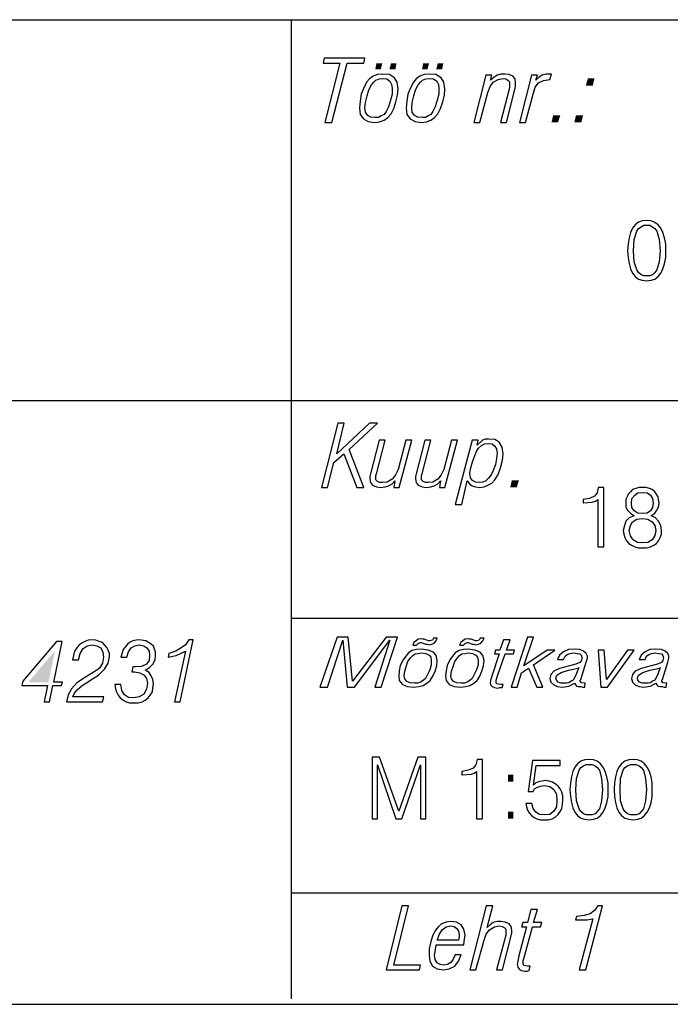
# Model space of a CAD drawing. Extents: x 559882 to 560069, y 6580418 to 6580560.
# Drawn here: x 560049 to 560061, y 6580418 to 6580436 of the extents above; entities that cross this region are included whole.
import ezdxf

# ---------------------------------------------------------------- set-up
doc = ezdxf.new("R2010")
doc.units = 0
doc.header["$MEASUREMENT"] = 0
doc.layers.add('RAAM', color=7, linetype='CONTINUOUS')

msp = doc.modelspace()

# ---------------------------------------------------------------- linework, layer by layer
at = {"layer": 'RAAM', "color": 7, "linetype": 'Continuous'}
for p, q in [((559981.43, 6580435.79), (560068.85, 6580435.79)), ((560053.76, 6580417.79), (560053.76, 6580435.79)), ((559981.43, 6580428.79), (560068.85, 6580428.79)), ((560053.76, 6580424.79), (560068.85, 6580424.79)), ((560053.76, 6580419.74), (560068.85, 6580419.74)), ((559881.933, 6580417.688), (560068.933, 6580417.688))]:
    msp.add_line(p, q, dxfattribs=at)
for points in [[(560054.37, 6580433.9), (560054.5, 6580433.9), (560054.78, 6580434.99), (560055.09, 6580434.99), (560055.11, 6580435.08), (560054.36, 6580435.08), (560054.34, 6580434.99), (560054.65, 6580434.99)], [(560055.01, 6580434.17), (560055.02, 6580434.05), (560055.08, 6580433.97), (560055.17, 6580433.92), (560055.29, 6580433.9), (560055.38, 6580433.91), (560055.46, 6580433.94), (560055.53, 6580433.99), (560055.59, 6580434.06), (560055.64, 6580434.16), (560055.68, 6580434.28), (560055.71, 6580434.4), (560055.72, 6580434.52), (560055.7, 6580434.64), (560055.65, 6580434.72), (560055.56, 6580434.78), (560055.43, 6580434.79), (560055.34, 6580434.78), (560055.26, 6580434.75), (560055.19, 6580434.7), (560055.14, 6580434.64), (560055.09, 6580434.54), (560055.04, 6580434.42), (560055.02, 6580434.29)], [(560055.43, 6580434.71), (560055.51, 6580434.7), (560055.57, 6580434.66), (560055.6, 6580434.6), (560055.61, 6580434.53), (560055.61, 6580434.42), (560055.58, 6580434.31), (560055.54, 6580434.19), (560055.5, 6580434.1), (560055.46, 6580434.05), (560055.41, 6580434.02), (560055.36, 6580433.99), (560055.3, 6580433.99), (560055.22, 6580434), (560055.16, 6580434.03), (560055.12, 6580434.09), (560055.11, 6580434.17), (560055.12, 6580434.27), (560055.15, 6580434.39), (560055.18, 6580434.5), (560055.23, 6580434.59), (560055.27, 6580434.64), (560055.31, 6580434.68), (560055.37, 6580434.7)], [(560055.87, 6580434.17), (560055.88, 6580434.05), (560055.94, 6580433.97), (560056.03, 6580433.92), (560056.15, 6580433.9), (560056.24, 6580433.91), (560056.32, 6580433.94), (560056.39, 6580433.99), (560056.45, 6580434.06), (560056.5, 6580434.16), (560056.54, 6580434.28), (560056.57, 6580434.4), (560056.58, 6580434.52), (560056.56, 6580434.64), (560056.51, 6580434.72), (560056.41, 6580434.78), (560056.29, 6580434.79), (560056.2, 6580434.78), (560056.12, 6580434.75), (560056.05, 6580434.7), (560056, 6580434.64), (560055.95, 6580434.54), (560055.9, 6580434.42), (560055.88, 6580434.29)], [(560056.29, 6580434.71), (560056.37, 6580434.7), (560056.43, 6580434.66), (560056.46, 6580434.6), (560056.47, 6580434.53), (560056.47, 6580434.42), (560056.44, 6580434.31), (560056.4, 6580434.19), (560056.36, 6580434.1), (560056.32, 6580434.05), (560056.27, 6580434.02), (560056.22, 6580433.99), (560056.16, 6580433.99), (560056.08, 6580434), (560056.02, 6580434.03), (560055.98, 6580434.09), (560055.97, 6580434.17), (560055.98, 6580434.27), (560056.01, 6580434.39), (560056.04, 6580434.5), (560056.09, 6580434.59), (560056.13, 6580434.64), (560056.17, 6580434.68), (560056.23, 6580434.7)], [(560057.11, 6580433.9), (560057.22, 6580433.9), (560057.37, 6580434.45), (560057.41, 6580434.56), (560057.47, 6580434.64), (560057.56, 6580434.69), (560057.65, 6580434.71), (560057.7, 6580434.7), (560057.74, 6580434.68), (560057.77, 6580434.65), (560057.77, 6580434.6), (560057.77, 6580434.57), (560057.77, 6580434.54), (560057.6, 6580433.9), (560057.71, 6580433.9), (560057.87, 6580434.53), (560057.88, 6580434.58), (560057.88, 6580434.63), (560057.87, 6580434.7), (560057.83, 6580434.75), (560057.76, 6580434.78), (560057.68, 6580434.79), (560057.61, 6580434.79), (560057.54, 6580434.77), (560057.48, 6580434.73), (560057.42, 6580434.68), (560057.44, 6580434.77), (560057.33, 6580434.77)], [(560057.95, 6580433.9), (560058.06, 6580433.9), (560058.2, 6580434.42), (560058.24, 6580434.55), (560058.3, 6580434.63), (560058.39, 6580434.67), (560058.51, 6580434.69), (560058.54, 6580434.79), (560058.51, 6580434.79), (560058.44, 6580434.79), (560058.37, 6580434.77), (560058.31, 6580434.73), (560058.25, 6580434.68), (560058.28, 6580434.77), (560058.17, 6580434.77)], [(560059.94, 6580431.54), (560059.95, 6580431.42), (560059.97, 6580431.31), (560059.99, 6580431.21), (560060.03, 6580431.13), (560060.08, 6580431.07), (560060.14, 6580431.02), (560060.21, 6580431), (560060.29, 6580430.99), (560060.37, 6580431), (560060.44, 6580431.02), (560060.5, 6580431.07), (560060.55, 6580431.13), (560060.59, 6580431.21), (560060.62, 6580431.3), (560060.64, 6580431.42), (560060.64, 6580431.54), (560060.64, 6580431.67), (560060.62, 6580431.78), (560060.59, 6580431.88), (560060.55, 6580431.96), (560060.5, 6580432.02), (560060.44, 6580432.06), (560060.37, 6580432.09), (560060.29, 6580432.1), (560060.21, 6580432.09), (560060.14, 6580432.07), (560060.08, 6580432.02), (560060.03, 6580431.96), (560059.99, 6580431.88), (560059.97, 6580431.78), (560059.95, 6580431.67)], [(560060.05, 6580431.54), (560060.06, 6580431.75), (560060.11, 6580431.9), (560060.14, 6580431.95), (560060.19, 6580431.98), (560060.24, 6580432.01), (560060.29, 6580432.01), (560060.35, 6580432.01), (560060.4, 6580431.98), (560060.44, 6580431.95), (560060.48, 6580431.9), (560060.52, 6580431.75), (560060.54, 6580431.54), (560060.52, 6580431.34), (560060.48, 6580431.19), (560060.44, 6580431.14), (560060.4, 6580431.1), (560060.35, 6580431.08), (560060.29, 6580431.08), (560060.24, 6580431.08), (560060.19, 6580431.1), (560060.14, 6580431.14), (560060.11, 6580431.19), (560060.06, 6580431.34)], [(560054.31, 6580427.19), (560054.42, 6580427.19), (560054.54, 6580427.65), (560054.72, 6580427.81), (560054.96, 6580427.19), (560055.09, 6580427.19), (560054.82, 6580427.89), (560055.34, 6580428.37), (560055.19, 6580428.37), (560054.59, 6580427.81), (560054.73, 6580428.37), (560054.61, 6580428.37)], [(560055.97, 6580428.06), (560055.86, 6580428.06), (560055.72, 6580427.52), (560055.67, 6580427.42), (560055.61, 6580427.34), (560055.52, 6580427.29), (560055.43, 6580427.28), (560055.38, 6580427.28), (560055.34, 6580427.3), (560055.31, 6580427.33), (560055.31, 6580427.37), (560055.31, 6580427.41), (560055.32, 6580427.44), (560055.48, 6580428.06), (560055.37, 6580428.06), (560055.21, 6580427.44), (560055.2, 6580427.39), (560055.2, 6580427.35), (560055.21, 6580427.28), (560055.25, 6580427.23), (560055.32, 6580427.2), (560055.4, 6580427.19), (560055.48, 6580427.2), (560055.54, 6580427.22), (560055.61, 6580427.26), (560055.66, 6580427.31), (560055.64, 6580427.19), (560055.74, 6580427.19)], [(560056.81, 6580428.06), (560056.7, 6580428.06), (560056.56, 6580427.52), (560056.51, 6580427.42), (560056.45, 6580427.34), (560056.36, 6580427.29), (560056.27, 6580427.28), (560056.22, 6580427.28), (560056.18, 6580427.3), (560056.15, 6580427.33), (560056.15, 6580427.37), (560056.15, 6580427.41), (560056.16, 6580427.44), (560056.32, 6580428.06), (560056.21, 6580428.06), (560056.05, 6580427.44), (560056.04, 6580427.39), (560056.04, 6580427.35), (560056.05, 6580427.28), (560056.09, 6580427.23), (560056.16, 6580427.2), (560056.24, 6580427.19), (560056.32, 6580427.2), (560056.38, 6580427.22), (560056.45, 6580427.26), (560056.5, 6580427.31), (560056.48, 6580427.19), (560056.58, 6580427.19)], [(560056.77, 6580426.88), (560056.89, 6580426.88), (560056.99, 6580427.31), (560057.03, 6580427.26), (560057.08, 6580427.22), (560057.14, 6580427.2), (560057.22, 6580427.19), (560057.3, 6580427.2), (560057.37, 6580427.23), (560057.44, 6580427.27), (560057.5, 6580427.33), (560057.56, 6580427.43), (560057.6, 6580427.55), (560057.64, 6580427.69), (560057.65, 6580427.81), (560057.63, 6580427.93), (560057.58, 6580428.02), (560057.5, 6580428.07), (560057.38, 6580428.08), (560057.32, 6580428.08), (560057.27, 6580428.06), (560057.17, 6580427.97), (560057.19, 6580428.06), (560057.08, 6580428.06)], [(560057.38, 6580428), (560057.45, 6580427.99), (560057.5, 6580427.95), (560057.53, 6580427.9), (560057.54, 6580427.82), (560057.53, 6580427.72), (560057.51, 6580427.61), (560057.47, 6580427.5), (560057.43, 6580427.42), (560057.38, 6580427.36), (560057.33, 6580427.31), (560057.28, 6580427.29), (560057.21, 6580427.28), (560057.14, 6580427.29), (560057.09, 6580427.32), (560057.05, 6580427.37), (560057.04, 6580427.45), (560057.05, 6580427.53), (560057.09, 6580427.66), (560057.13, 6580427.78), (560057.16, 6580427.85), (560057.2, 6580427.91), (560057.25, 6580427.96), (560057.31, 6580427.99)], [(560059.39, 6580426.1), (560059.5, 6580426.1), (560059.5, 6580427.19), (560059.4, 6580427.19), (560059.38, 6580427.09), (560059.33, 6580427.03), (560059.24, 6580426.99), (560059.12, 6580426.97), (560059.12, 6580426.97), (560059.12, 6580426.91), (560059.13, 6580426.91), (560059.29, 6580426.92), (560059.35, 6580426.94), (560059.39, 6580426.97)], [(560060.06, 6580426.67), (560059.97, 6580426.63), (560059.91, 6580426.57), (560059.88, 6580426.49), (560059.86, 6580426.4), (560059.87, 6580426.33), (560059.89, 6580426.27), (560059.92, 6580426.21), (560059.96, 6580426.16), (560060.01, 6580426.13), (560060.07, 6580426.1), (560060.14, 6580426.08), (560060.21, 6580426.08), (560060.29, 6580426.08), (560060.36, 6580426.1), (560060.42, 6580426.13), (560060.47, 6580426.16), (560060.51, 6580426.21), (560060.54, 6580426.27), (560060.56, 6580426.33), (560060.56, 6580426.4), (560060.55, 6580426.49), (560060.51, 6580426.57), (560060.45, 6580426.63), (560060.37, 6580426.67), (560060.44, 6580426.72), (560060.48, 6580426.77), (560060.51, 6580426.83), (560060.52, 6580426.91), (560060.51, 6580426.97), (560060.5, 6580427.02), (560060.47, 6580427.07), (560060.44, 6580427.11), (560060.39, 6580427.15), (560060.34, 6580427.17), (560060.28, 6580427.19), (560060.21, 6580427.19), (560060.15, 6580427.19), (560060.09, 6580427.17), (560060.03, 6580427.15), (560059.99, 6580427.11), (560059.95, 6580427.07), (560059.93, 6580427.02), (560059.91, 6580426.97), (560059.91, 6580426.91), (560059.91, 6580426.83), (560059.94, 6580426.77), (560059.99, 6580426.72)], [(560060.01, 6580426.9), (560060.02, 6580426.99), (560060.07, 6580427.05), (560060.13, 6580427.09), (560060.21, 6580427.1), (560060.3, 6580427.09), (560060.36, 6580427.05), (560060.4, 6580426.99), (560060.41, 6580426.9), (560060.4, 6580426.82), (560060.36, 6580426.76), (560060.3, 6580426.72), (560060.21, 6580426.71), (560060.13, 6580426.72), (560060.06, 6580426.76), (560060.02, 6580426.82)], [(560059.97, 6580426.4), (560059.99, 6580426.49), (560060.03, 6580426.56), (560060.11, 6580426.61), (560060.21, 6580426.62), (560060.31, 6580426.61), (560060.39, 6580426.56), (560060.44, 6580426.49), (560060.46, 6580426.4), (560060.44, 6580426.31), (560060.39, 6580426.23), (560060.31, 6580426.18), (560060.21, 6580426.17), (560060.12, 6580426.18), (560060.04, 6580426.23), (560059.99, 6580426.3)], [(560049.21, 6580423.25), (560049.31, 6580423.25), (560049.37, 6580423.55), (560049.53, 6580423.55), (560049.55, 6580423.61), (560049.39, 6580423.61), (560049.54, 6580424.36), (560049.44, 6580424.36), (560048.82, 6580423.63), (560048.8, 6580423.55), (560049.27, 6580423.55)], [(560049.62, 6580423.25), (560050.28, 6580423.25), (560050.31, 6580423.34), (560049.74, 6580423.34), (560049.77, 6580423.41), (560049.82, 6580423.47), (560049.91, 6580423.55), (560050.04, 6580423.63), (560050.05, 6580423.64), (560050.21, 6580423.74), (560050.32, 6580423.85), (560050.39, 6580423.96), (560050.41, 6580424.08), (560050.41, 6580424.14), (560050.39, 6580424.2), (560050.36, 6580424.25), (560050.32, 6580424.3), (560050.28, 6580424.34), (560050.22, 6580424.36), (560050.16, 6580424.38), (560050.09, 6580424.39), (560050.02, 6580424.38), (560049.96, 6580424.36), (560049.9, 6580424.33), (560049.85, 6580424.29), (560049.81, 6580424.24), (560049.77, 6580424.18), (560049.75, 6580424.1), (560049.73, 6580424.02), (560049.84, 6580424.02), (560049.87, 6580424.14), (560049.93, 6580424.23), (560050, 6580424.28), (560050.1, 6580424.3), (560050.18, 6580424.28), (560050.25, 6580424.24), (560050.29, 6580424.16), (560050.3, 6580424.07), (560050.28, 6580423.96), (560050.23, 6580423.87), (560050.16, 6580423.82), (560050.05, 6580423.75), (560049.97, 6580423.7), (560049.81, 6580423.6), (560049.71, 6580423.49), (560049.65, 6580423.38)], [(560050.62, 6580423.57), (560050.51, 6580423.57), (560050.52, 6580423.49), (560050.54, 6580423.43), (560050.57, 6580423.37), (560050.61, 6580423.32), (560050.66, 6580423.28), (560050.72, 6580423.25), (560050.78, 6580423.23), (560050.86, 6580423.23), (560050.94, 6580423.23), (560051.01, 6580423.25), (560051.07, 6580423.28), (560051.12, 6580423.32), (560051.16, 6580423.37), (560051.2, 6580423.43), (560051.21, 6580423.5), (560051.22, 6580423.58), (560051.21, 6580423.66), (560051.18, 6580423.73), (560051.14, 6580423.79), (560051.07, 6580423.83), (560051.15, 6580423.88), (560051.21, 6580423.94), (560051.25, 6580424.02), (560051.26, 6580424.11), (560051.26, 6580424.17), (560051.24, 6580424.22), (560051.22, 6580424.27), (560051.18, 6580424.31), (560051.08, 6580424.37), (560050.96, 6580424.39), (560050.9, 6580424.38), (560050.84, 6580424.37), (560050.78, 6580424.34), (560050.74, 6580424.31), (560050.66, 6580424.21), (560050.62, 6580424.07), (560050.73, 6580424.07), (560050.76, 6580424.17), (560050.81, 6580424.24), (560050.88, 6580424.28), (560050.96, 6580424.3), (560051.04, 6580424.28), (560051.1, 6580424.24), (560051.14, 6580424.18), (560051.15, 6580424.11), (560051.14, 6580424.01), (560051.09, 6580423.94), (560051, 6580423.9), (560050.89, 6580423.89), (560050.87, 6580423.89), (560050.84, 6580423.89), (560050.82, 6580423.8), (560050.87, 6580423.8), (560050.97, 6580423.78), (560051.05, 6580423.74), (560051.09, 6580423.68), (560051.11, 6580423.59), (560051.09, 6580423.48), (560051.04, 6580423.39), (560050.96, 6580423.34), (560050.86, 6580423.32), (560050.76, 6580423.33), (560050.69, 6580423.38), (560050.64, 6580423.46)], [(560051.61, 6580423.25), (560051.71, 6580423.25), (560051.95, 6580424.39), (560051.87, 6580424.39), (560051.81, 6580424.3), (560051.73, 6580424.24), (560051.63, 6580424.18), (560051.5, 6580424.14), (560051.49, 6580424.07), (560051.64, 6580424.1), (560051.81, 6580424.18)], [(560054.28, 6580423.52), (560054.42, 6580423.52), (560054.7, 6580424.38), (560054.78, 6580423.52), (560054.92, 6580423.52), (560055.57, 6580424.38), (560055.29, 6580423.52), (560055.41, 6580423.52), (560055.71, 6580424.44), (560055.5, 6580424.44), (560054.88, 6580423.63), (560054.8, 6580424.44), (560054.6, 6580424.44)], [(560056.44, 6580424.42), (560056.37, 6580424.42), (560056.35, 6580424.38), (560056.3, 6580424.37), (560056.28, 6580424.37), (560056.25, 6580424.38), (560056.2, 6580424.4), (560056.17, 6580424.4), (560056.14, 6580424.41), (560056.09, 6580424.4), (560056.05, 6580424.37), (560056.01, 6580424.34), (560055.99, 6580424.29), (560056.06, 6580424.29), (560056.09, 6580424.32), (560056.13, 6580424.34), (560056.15, 6580424.34), (560056.18, 6580424.33), (560056.22, 6580424.31), (560056.26, 6580424.31), (560056.29, 6580424.3), (560056.34, 6580424.31), (560056.38, 6580424.33), (560056.42, 6580424.37)], [(560057.3, 6580424.42), (560057.23, 6580424.42), (560057.21, 6580424.38), (560057.16, 6580424.37), (560057.14, 6580424.37), (560057.11, 6580424.38), (560057.06, 6580424.4), (560057.03, 6580424.4), (560057, 6580424.41), (560056.95, 6580424.4), (560056.91, 6580424.37), (560056.87, 6580424.34), (560056.85, 6580424.29), (560056.92, 6580424.29), (560056.95, 6580424.32), (560056.99, 6580424.34), (560057.01, 6580424.34), (560057.04, 6580424.33), (560057.08, 6580424.31), (560057.12, 6580424.31), (560057.15, 6580424.3), (560057.2, 6580424.31), (560057.24, 6580424.33), (560057.28, 6580424.37)], [(560057.58, 6580424.13), (560057.44, 6580423.72), (560057.42, 6580423.64), (560057.41, 6580423.6), (560057.42, 6580423.56), (560057.45, 6580423.53), (560057.49, 6580423.51), (560057.55, 6580423.5), (560057.59, 6580423.51), (560057.63, 6580423.51), (560057.65, 6580423.57), (560057.63, 6580423.57), (560057.6, 6580423.57), (560057.53, 6580423.58), (560057.52, 6580423.62), (560057.52, 6580423.65), (560057.55, 6580423.73), (560057.69, 6580424.13), (560057.84, 6580424.13), (560057.86, 6580424.2), (560057.71, 6580424.2), (560057.78, 6580424.39), (560057.66, 6580424.39), (560057.59, 6580424.2), (560057.51, 6580424.2), (560057.49, 6580424.13)], [(560057.8, 6580423.52), (560057.91, 6580423.52), (560057.99, 6580423.78), (560058.12, 6580423.87), (560058.27, 6580423.52), (560058.38, 6580423.52), (560058.21, 6580423.93), (560058.6, 6580424.2), (560058.46, 6580424.2), (560058.03, 6580423.91), (560058.21, 6580424.44), (560058.1, 6580424.44)], [(560055.73, 6580423.73), (560055.74, 6580423.64), (560055.8, 6580423.57), (560055.89, 6580423.53), (560056.01, 6580423.52), (560056.1, 6580423.53), (560056.18, 6580423.55), (560056.25, 6580423.59), (560056.31, 6580423.64), (560056.36, 6580423.72), (560056.4, 6580423.81), (560056.43, 6580423.91), (560056.44, 6580424.01), (560056.42, 6580424.1), (560056.37, 6580424.16), (560056.27, 6580424.2), (560056.15, 6580424.22), (560056.06, 6580424.21), (560055.98, 6580424.19), (560055.91, 6580424.15), (560055.86, 6580424.09), (560055.81, 6580424.02), (560055.76, 6580423.92), (560055.74, 6580423.82)], [(560056.15, 6580424.15), (560056.23, 6580424.14), (560056.29, 6580424.11), (560056.32, 6580424.07), (560056.33, 6580424.01), (560056.33, 6580423.93), (560056.3, 6580423.84), (560056.26, 6580423.75), (560056.22, 6580423.68), (560056.18, 6580423.64), (560056.13, 6580423.61), (560056.08, 6580423.59), (560056.02, 6580423.59), (560055.94, 6580423.6), (560055.88, 6580423.62), (560055.84, 6580423.67), (560055.83, 6580423.73), (560055.84, 6580423.81), (560055.87, 6580423.9), (560055.9, 6580423.99), (560055.95, 6580424.06), (560055.99, 6580424.1), (560056.03, 6580424.13), (560056.09, 6580424.14)], [(560056.59, 6580423.73), (560056.6, 6580423.64), (560056.66, 6580423.57), (560056.75, 6580423.53), (560056.87, 6580423.52), (560056.96, 6580423.53), (560057.04, 6580423.55), (560057.11, 6580423.59), (560057.17, 6580423.64), (560057.22, 6580423.72), (560057.26, 6580423.81), (560057.29, 6580423.91), (560057.3, 6580424.01), (560057.28, 6580424.1), (560057.23, 6580424.16), (560057.13, 6580424.2), (560057.01, 6580424.22), (560056.92, 6580424.21), (560056.84, 6580424.19), (560056.77, 6580424.15), (560056.72, 6580424.09), (560056.67, 6580424.02), (560056.62, 6580423.92), (560056.6, 6580423.82)], [(560057.01, 6580424.15), (560057.09, 6580424.14), (560057.15, 6580424.11), (560057.18, 6580424.07), (560057.19, 6580424.01), (560057.19, 6580423.93), (560057.16, 6580423.84), (560057.12, 6580423.75), (560057.08, 6580423.68), (560057.04, 6580423.64), (560056.99, 6580423.61), (560056.94, 6580423.59), (560056.88, 6580423.59), (560056.8, 6580423.6), (560056.74, 6580423.62), (560056.7, 6580423.67), (560056.69, 6580423.73), (560056.7, 6580423.81), (560056.73, 6580423.9), (560056.76, 6580423.99), (560056.81, 6580424.06), (560056.85, 6580424.1), (560056.89, 6580424.13), (560056.95, 6580424.14)], [(560058.76, 6580424.03), (560058.79, 6580424.09), (560058.83, 6580424.12), (560058.88, 6580424.14), (560058.95, 6580424.15), (560059.01, 6580424.14), (560059.06, 6580424.13), (560059.09, 6580424.1), (560059.1, 6580424.06), (560059.09, 6580424.01), (560059.06, 6580423.97), (560058.99, 6580423.94), (560058.87, 6580423.91), (560058.69, 6580423.86), (560058.58, 6580423.81), (560058.53, 6580423.75), (560058.51, 6580423.68), (560058.53, 6580423.61), (560058.58, 6580423.56), (560058.65, 6580423.53), (560058.74, 6580423.52), (560058.86, 6580423.54), (560058.96, 6580423.59), (560058.98, 6580423.56), (560059, 6580423.54), (560059.03, 6580423.53), (560059.08, 6580423.53), (560059.11, 6580423.52), (560059.15, 6580423.52), (560059.16, 6580423.59), (560059.15, 6580423.59), (560059.14, 6580423.59), (560059.09, 6580423.6), (560059.07, 6580423.63), (560059.07, 6580423.65), (560059.08, 6580423.66), (560059.18, 6580423.98), (560059.2, 6580424.05), (560059.2, 6580424.09), (560059.18, 6580424.14), (560059.13, 6580424.18), (560059.06, 6580424.21), (560058.96, 6580424.22), (560058.85, 6580424.21), (560058.76, 6580424.17), (560058.69, 6580424.11), (560058.65, 6580424.03)], [(560059.45, 6580423.52), (560059.57, 6580423.52), (560060.06, 6580424.2), (560059.94, 6580424.2), (560059.55, 6580423.66), (560059.51, 6580424.2), (560059.4, 6580424.2)], [(560060.26, 6580424.03), (560060.29, 6580424.09), (560060.33, 6580424.12), (560060.38, 6580424.14), (560060.45, 6580424.15), (560060.51, 6580424.14), (560060.56, 6580424.13), (560060.59, 6580424.1), (560060.6, 6580424.06), (560060.59, 6580424.01), (560060.56, 6580423.97), (560060.49, 6580423.94), (560060.37, 6580423.91), (560060.19, 6580423.86), (560060.08, 6580423.81), (560060.03, 6580423.75), (560060.01, 6580423.68), (560060.03, 6580423.61), (560060.08, 6580423.56), (560060.15, 6580423.53), (560060.24, 6580423.52), (560060.36, 6580423.54), (560060.46, 6580423.59), (560060.48, 6580423.56), (560060.5, 6580423.54), (560060.53, 6580423.53), (560060.58, 6580423.53), (560060.61, 6580423.52), (560060.65, 6580423.52), (560060.66, 6580423.59), (560060.65, 6580423.59), (560060.64, 6580423.59), (560060.59, 6580423.6), (560060.57, 6580423.63), (560060.57, 6580423.65), (560060.58, 6580423.66), (560060.68, 6580423.98), (560060.7, 6580424.05), (560060.7, 6580424.09), (560060.68, 6580424.14), (560060.63, 6580424.18), (560060.56, 6580424.21), (560060.46, 6580424.22), (560060.35, 6580424.21), (560060.26, 6580424.17), (560060.19, 6580424.11), (560060.15, 6580424.03)], [(560059.04, 6580423.88), (560058.99, 6580423.74), (560058.94, 6580423.65), (560058.9, 6580423.63), (560058.86, 6580423.6), (560058.82, 6580423.59), (560058.77, 6580423.59), (560058.71, 6580423.59), (560058.66, 6580423.61), (560058.63, 6580423.65), (560058.62, 6580423.69), (560058.64, 6580423.74), (560058.72, 6580423.79), (560058.85, 6580423.83), (560059.03, 6580423.87)], [(560060.54, 6580423.88), (560060.49, 6580423.74), (560060.44, 6580423.65), (560060.4, 6580423.63), (560060.36, 6580423.6), (560060.32, 6580423.59), (560060.27, 6580423.59), (560060.21, 6580423.59), (560060.16, 6580423.61), (560060.13, 6580423.65), (560060.12, 6580423.69), (560060.14, 6580423.74), (560060.22, 6580423.79), (560060.35, 6580423.83), (560060.53, 6580423.87)], [(560055.24, 6580421.1), (560055.34, 6580421.1), (560055.34, 6580422.09), (560055.68, 6580421.1), (560055.79, 6580421.1), (560056.13, 6580422.09), (560056.13, 6580421.1), (560056.23, 6580421.1), (560056.23, 6580422.23), (560056.08, 6580422.23), (560055.73, 6580421.24), (560055.38, 6580422.23), (560055.24, 6580422.23)], [(560057.16, 6580421.1), (560057.27, 6580421.1), (560057.27, 6580422.19), (560057.17, 6580422.19), (560057.15, 6580422.09), (560057.1, 6580422.03), (560057.01, 6580421.99), (560056.89, 6580421.97), (560056.89, 6580421.97), (560056.89, 6580421.91), (560056.9, 6580421.91), (560057.06, 6580421.92), (560057.12, 6580421.94), (560057.16, 6580421.97)], [(560058.07, 6580421.38), (560058.08, 6580421.32), (560058.1, 6580421.26), (560058.13, 6580421.21), (560058.17, 6580421.16), (560058.22, 6580421.12), (560058.27, 6580421.1), (560058.34, 6580421.08), (560058.41, 6580421.08), (560058.48, 6580421.08), (560058.55, 6580421.1), (560058.61, 6580421.13), (560058.66, 6580421.18), (560058.7, 6580421.23), (560058.73, 6580421.29), (560058.74, 6580421.36), (560058.75, 6580421.44), (560058.75, 6580421.52), (560058.73, 6580421.59), (560058.7, 6580421.65), (560058.66, 6580421.7), (560058.61, 6580421.74), (560058.56, 6580421.77), (560058.5, 6580421.79), (560058.43, 6580421.8), (560058.3, 6580421.78), (560058.25, 6580421.76), (560058.21, 6580421.72), (560058.26, 6580422.08), (560058.7, 6580422.08), (560058.7, 6580422.17), (560058.19, 6580422.17), (560058.11, 6580421.6), (560058.2, 6580421.6), (560058.23, 6580421.65), (560058.28, 6580421.68), (560058.34, 6580421.7), (560058.41, 6580421.71), (560058.51, 6580421.69), (560058.58, 6580421.64), (560058.63, 6580421.55), (560058.64, 6580421.43), (560058.63, 6580421.32), (560058.58, 6580421.24), (560058.51, 6580421.18), (560058.41, 6580421.17), (560058.32, 6580421.18), (560058.25, 6580421.22), (560058.2, 6580421.29), (560058.18, 6580421.38)], [(560058.88, 6580421.63), (560058.89, 6580421.51), (560058.91, 6580421.4), (560058.93, 6580421.3), (560058.97, 6580421.22), (560059.02, 6580421.16), (560059.08, 6580421.11), (560059.15, 6580421.09), (560059.23, 6580421.08), (560059.31, 6580421.09), (560059.38, 6580421.11), (560059.44, 6580421.16), (560059.49, 6580421.22), (560059.53, 6580421.3), (560059.56, 6580421.39), (560059.58, 6580421.51), (560059.58, 6580421.63), (560059.58, 6580421.76), (560059.56, 6580421.87), (560059.53, 6580421.97), (560059.49, 6580422.05), (560059.44, 6580422.11), (560059.38, 6580422.16), (560059.31, 6580422.18), (560059.23, 6580422.19), (560059.15, 6580422.18), (560059.08, 6580422.16), (560059.02, 6580422.11), (560058.97, 6580422.05), (560058.93, 6580421.97), (560058.91, 6580421.87), (560058.89, 6580421.76)], [(560059.69, 6580421.64), (560059.7, 6580421.51), (560059.72, 6580421.4), (560059.74, 6580421.3), (560059.78, 6580421.22), (560059.83, 6580421.16), (560059.89, 6580421.11), (560059.96, 6580421.09), (560060.04, 6580421.08), (560060.12, 6580421.09), (560060.19, 6580421.11), (560060.25, 6580421.16), (560060.3, 6580421.22), (560060.34, 6580421.3), (560060.37, 6580421.39), (560060.39, 6580421.51), (560060.39, 6580421.63), (560060.39, 6580421.76), (560060.37, 6580421.87), (560060.34, 6580421.97), (560060.3, 6580422.05), (560060.25, 6580422.11), (560060.19, 6580422.16), (560060.12, 6580422.18), (560060.04, 6580422.19), (560059.96, 6580422.18), (560059.89, 6580422.16), (560059.83, 6580422.11), (560059.78, 6580422.05), (560059.74, 6580421.97), (560059.72, 6580421.87), (560059.7, 6580421.76)], [(560058.99, 6580421.63), (560059, 6580421.84), (560059.05, 6580421.99), (560059.08, 6580422.04), (560059.13, 6580422.07), (560059.18, 6580422.1), (560059.23, 6580422.1), (560059.29, 6580422.1), (560059.34, 6580422.07), (560059.38, 6580422.04), (560059.42, 6580421.99), (560059.46, 6580421.84), (560059.48, 6580421.63), (560059.46, 6580421.43), (560059.42, 6580421.28), (560059.38, 6580421.23), (560059.34, 6580421.19), (560059.29, 6580421.17), (560059.23, 6580421.17), (560059.18, 6580421.17), (560059.13, 6580421.19), (560059.08, 6580421.23), (560059.05, 6580421.28), (560059, 6580421.43)], [(560059.8, 6580421.64), (560059.81, 6580421.84), (560059.86, 6580421.99), (560059.89, 6580422.04), (560059.94, 6580422.07), (560059.99, 6580422.1), (560060.04, 6580422.1), (560060.1, 6580422.1), (560060.15, 6580422.07), (560060.19, 6580422.04), (560060.23, 6580421.99), (560060.27, 6580421.84), (560060.29, 6580421.64), (560060.27, 6580421.43), (560060.23, 6580421.28), (560060.19, 6580421.23), (560060.15, 6580421.19), (560060.1, 6580421.17), (560060.04, 6580421.17), (560059.99, 6580421.17), (560059.94, 6580421.19), (560059.89, 6580421.23), (560059.86, 6580421.28), (560059.81, 6580421.43)], [(560055.5, 6580418.32), (560056.11, 6580418.32), (560056.13, 6580418.41), (560055.64, 6580418.41), (560055.91, 6580419.5), (560055.79, 6580419.5)], [(560057.04, 6580418.32), (560057.15, 6580418.32), (560057.3, 6580418.87), (560057.34, 6580418.98), (560057.4, 6580419.06), (560057.49, 6580419.11), (560057.58, 6580419.13), (560057.63, 6580419.12), (560057.67, 6580419.1), (560057.7, 6580419.07), (560057.7, 6580419.02), (560057.7, 6580418.99), (560057.7, 6580418.96), (560057.53, 6580418.32), (560057.64, 6580418.32), (560057.8, 6580418.95), (560057.81, 6580419), (560057.81, 6580419.05), (560057.8, 6580419.12), (560057.76, 6580419.17), (560057.69, 6580419.2), (560057.61, 6580419.21), (560057.54, 6580419.21), (560057.47, 6580419.19), (560057.41, 6580419.15), (560057.36, 6580419.1), (560057.46, 6580419.5), (560057.34, 6580419.5)], [(560059.05, 6580418.32), (560059.17, 6580418.32), (560059.48, 6580419.5), (560059.39, 6580419.5), (560059.33, 6580419.41), (560059.25, 6580419.35), (560059.14, 6580419.32), (560059, 6580419.3), (560058.98, 6580419.24), (560059.08, 6580419.24), (560059.19, 6580419.24), (560059.3, 6580419.26)], [(560058.08, 6580419.11), (560057.94, 6580418.58), (560057.92, 6580418.48), (560057.91, 6580418.42), (560057.92, 6580418.37), (560057.95, 6580418.33), (560057.99, 6580418.31), (560058.05, 6580418.3), (560058.09, 6580418.3), (560058.13, 6580418.31), (560058.15, 6580418.39), (560058.13, 6580418.39), (560058.1, 6580418.39), (560058.03, 6580418.4), (560058.02, 6580418.44), (560058.02, 6580418.49), (560058.05, 6580418.59), (560058.19, 6580419.11), (560058.34, 6580419.11), (560058.36, 6580419.19), (560058.21, 6580419.19), (560058.28, 6580419.43), (560058.16, 6580419.43), (560058.1, 6580419.19), (560058.01, 6580419.19), (560057.99, 6580419.11)], [(560056.93, 6580418.78), (560056.94, 6580418.89), (560056.95, 6580418.96), (560056.93, 6580419.07), (560056.88, 6580419.15), (560056.79, 6580419.2), (560056.68, 6580419.21), (560056.6, 6580419.2), (560056.52, 6580419.17), (560056.46, 6580419.12), (560056.41, 6580419.06), (560056.36, 6580418.96), (560056.32, 6580418.84), (560056.29, 6580418.71), (560056.29, 6580418.59), (560056.3, 6580418.48), (560056.35, 6580418.39), (560056.44, 6580418.34), (560056.55, 6580418.32), (560056.66, 6580418.34), (560056.76, 6580418.39), (560056.83, 6580418.48), (560056.88, 6580418.6), (560056.77, 6580418.6), (560056.73, 6580418.52), (560056.69, 6580418.46), (560056.63, 6580418.42), (560056.56, 6580418.41), (560056.49, 6580418.42), (560056.44, 6580418.45), (560056.4, 6580418.51), (560056.39, 6580418.59), (560056.4, 6580418.65), (560056.42, 6580418.78)], [(560056.44, 6580418.87), (560056.48, 6580418.98), (560056.53, 6580419.06), (560056.6, 6580419.11), (560056.68, 6580419.13), (560056.75, 6580419.12), (560056.8, 6580419.08), (560056.83, 6580419.03), (560056.84, 6580418.97), (560056.84, 6580418.93), (560056.83, 6580418.87)]]:
    msp.add_lwpolyline(points, close=True, dxfattribs=at)
for points in [[(560055.3, 6580434.88), (560055.4, 6580434.88), (560055.32, 6580434.99), (560055.43, 6580434.99)], [(560055.56, 6580434.88), (560055.67, 6580434.88), (560055.59, 6580434.99), (560055.69, 6580434.99)], [(560056.16, 6580434.88), (560056.26, 6580434.88), (560056.18, 6580434.99), (560056.29, 6580434.99)], [(560056.42, 6580434.88), (560056.53, 6580434.88), (560056.45, 6580434.99), (560056.55, 6580434.99)], [(560059.17, 6580434.58), (560059.3, 6580434.58), (560059.21, 6580434.71), (560059.33, 6580434.71)], [(560058.54, 6580433.9), (560058.66, 6580433.9), (560058.57, 6580434.03), (560058.7, 6580434.03)], [(560058.96, 6580433.9), (560059.09, 6580433.9), (560058.99, 6580434.03), (560059.12, 6580434.03)], [(560057.78, 6580427.19), (560057.9, 6580427.19), (560057.81, 6580427.32), (560057.94, 6580427.32)], [(560048.92, 6580423.61), (560049.41, 6580424.19), (560049.29, 6580423.61)], [(560057.74, 6580421.78), (560057.84, 6580421.78), (560057.74, 6580421.91), (560057.84, 6580421.91)], [(560057.74, 6580421.1), (560057.84, 6580421.1), (560057.74, 6580421.23), (560057.84, 6580421.23)]]:
    msp.add_solid(points, dxfattribs=at)

doc.saveas('drawing.dxf')
